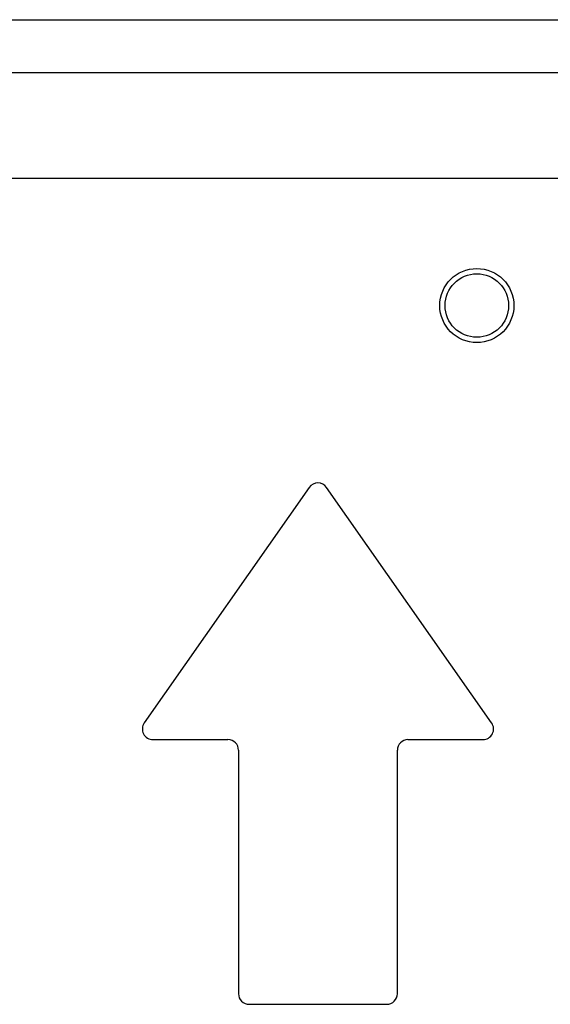
# Model space of a CAD drawing. Units: inches. Extents: x 0.3 to 7.9, y 0.2 to 11.3.
# Drawn here: x 2.4 to 2.5, y 9 to 9.1 of the extents above; entities that cross this region are included whole.
import ezdxf

# ---------------------------------------------------------------- set-up
doc = ezdxf.new("R2010")
doc.units = ezdxf.units.IN
doc.header["$MEASUREMENT"] = 0

msp = doc.modelspace()

# ---------------------------------------------------------------- linework, layer by layer
at = {"color": 7, "linetype": 'Continuous', "lineweight": 25}
for p, q in [((2.286162505914373, 9.073575487977767), (3.585375104339564, 9.073575487977767)), ((2.279600826124342, 9.06701380818774), (3.591936784129592, 9.06701380818774)), ((3.591936784129592, 9.053890448607689), (2.279600826124342, 9.053890448607687)), ((2.462252752737835, 9.01560917391605), (2.441807418829138, 8.986401554046486)), ((2.484848301661017, 8.986401554046486), (2.46440296775232, 9.01560917391605)), ((2.442882526336381, 8.98433664283341), (2.452173004602033, 8.98433664283341)), ((2.474482715888122, 8.98433664283341), (2.483773194153774, 8.98433664283341)), ((2.453485340560038, 8.983024306875405), (2.453485340560038, 8.952840579841284)), ((2.473170379930116, 8.952840579841284), (2.473170379930116, 8.983024306875405)), ((2.454797676518043, 8.951528243883278), (2.471858043972111, 8.951528243883278))]:
    msp.add_line(p, q, dxfattribs=at)
for centre, radius in [((2.483012899615156, 9.038142417111626), 0.004593175853018217), ((2.483012899615158, 9.038142417111626), 0.003937007874016185)]:
    msp.add_circle(centre, radius, dxfattribs=at)
for centre, radius, start, end in [((2.463327860245077, 9.014856598660982), 0.00131233595800491, 34.99202019850466, 145.0079798014731), ((2.442882526336381, 8.985648978791415), 0.001312335958005565, 145.0079798014207, 270.0000000000008), ((2.483773194153774, 8.985648978791415), 0.001312335958005565, 270.0000000000008, 34.99202019857931), ((2.452173004602033, 8.983024306875405), 0.001312335958004951, 0, 90), ((2.474482715888122, 8.983024306875405), 0.001312335958005839, 90, 180), ((2.454797676518043, 8.952840579841284), 0.001312335958006727, 180, 270.0000000000008), ((2.471858043972111, 8.952840579841284), 0.001312335958006727, 270.0000000000008, 0)]:
    msp.add_arc(centre, radius, start, end, dxfattribs=at)

doc.saveas('drawing.dxf')
